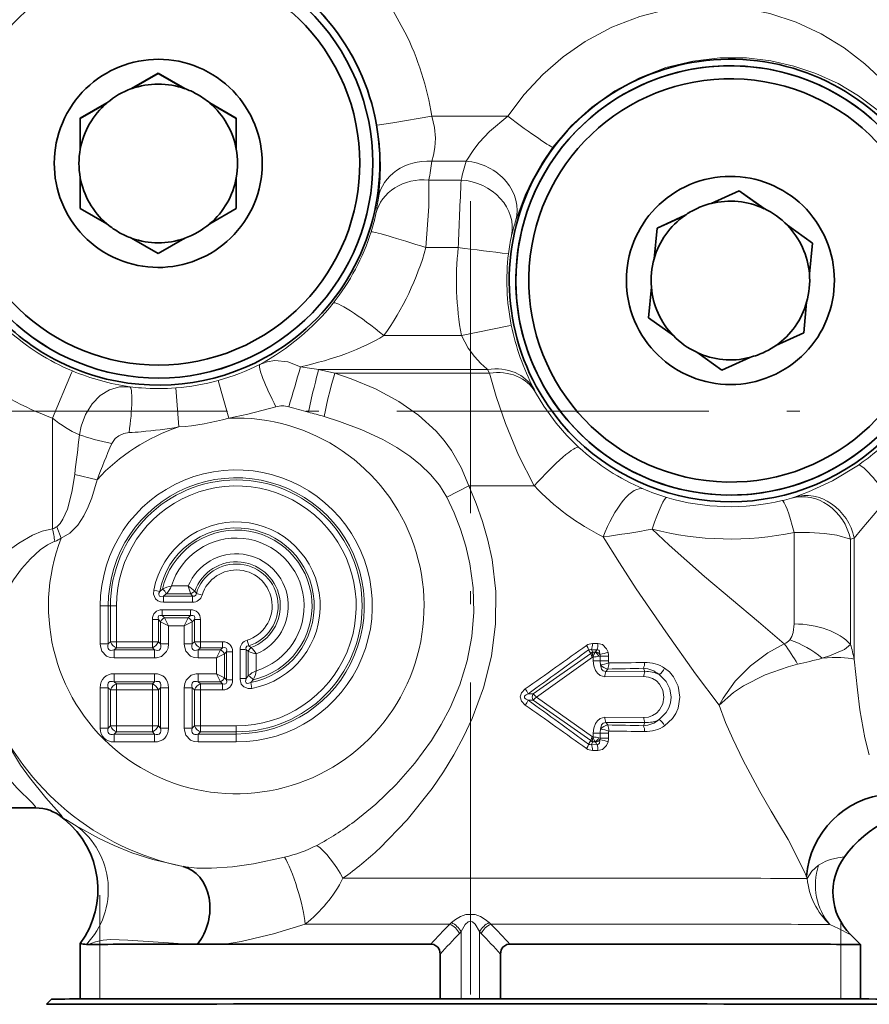
# Model space of a CAD drawing. Extents: x 0 to 420, y 0 to 297.
# Drawn here: x 255 to 288, y 95 to 133 of the extents above; entities that cross this region are included whole.
import ezdxf

# ---------------------------------------------------------------- set-up
doc = ezdxf.new("R2010")
doc.units = 0
doc.linetypes.add('DASHDOT', pattern=[18.5, 12, -3, 0.5, -3])

msp = doc.modelspace()

# ---------------------------------------------------------------- linework, layer by layer
at = {"color": 7, "lineweight": 35}
for p, q in [((259.778992, 130.159714), (260.802673, 130.750961)), ((260.802673, 130.747635), (259.778992, 130.156616)), ((260.802673, 130.750961), (260.802673, 130.747635)), ((261.826355, 130.159714), (260.802673, 130.750961)), ((261.826355, 130.156616), (260.802673, 130.747635)), ((258.826355, 129.609726), (257.802673, 129.018906)), ((258.826355, 129.606613), (257.802673, 129.015579)), ((258.826355, 129.609726), (258.826355, 129.606613)), ((262.778992, 129.609726), (262.778992, 129.606613)), ((262.778992, 129.609726), (263.802673, 129.018906)), ((263.802673, 129.015579), (262.778992, 129.606613)), ((257.802673, 127.836647), (257.802673, 129.018906)), ((263.802673, 127.836647), (263.802673, 129.018906)), ((257.802673, 126.736649), (257.802673, 125.55481)), ((263.802673, 126.736649), (263.802673, 125.55481)), ((282.060852, 125.745956), (283.136749, 126.235718)), ((283.136749, 126.232391), (282.060852, 125.742844)), ((283.136749, 126.235718), (283.136749, 126.232391)), ((284.098663, 125.548508), (283.136749, 126.235718)), ((284.098663, 125.545395), (283.136749, 126.232391)), ((258.826355, 124.96357), (257.802673, 125.55481)), ((262.778992, 124.96357), (263.802673, 125.55481)), ((281.059601, 125.29039), (279.983704, 124.801071)), ((281.059601, 125.287285), (279.983704, 124.797745)), ((281.059601, 125.29039), (281.059601, 125.287285)), ((284.993805, 124.909195), (284.993805, 124.906082)), ((284.993805, 124.909195), (285.955719, 124.222412)), ((285.955719, 124.219086), (284.993805, 124.906082)), ((279.86969, 123.624313), (279.983704, 124.801071)), ((259.778992, 124.413574), (260.802673, 123.822762)), ((261.826355, 124.413574), (260.802673, 123.822762)), ((285.841736, 123.045654), (285.955719, 124.222412)), ((279.763611, 122.529434), (279.649597, 121.353119)), ((285.735657, 121.95079), (285.621643, 120.77446)), ((280.611511, 120.665901), (279.649597, 121.353119)), ((284.545715, 120.284698), (285.621643, 120.77446)), ((281.506653, 120.026596), (282.468567, 119.339813)), ((283.544495, 119.82914), (282.468567, 119.339813)), ((256.085876, 102.514603), (253.668701, 102.514603)), ((257.181396, 102.085571), (257.104279, 102.148605)), ((287.42041, 97.646881), (287.802673, 97.264618)), ((257.802673, 97.296921), (257.802673, 95.169891)), ((258.039551, 97.268784), (258.112457, 97.267349)), ((262.305176, 97.274582), (261.944092, 97.273941)), ((287.802673, 97.26461), (287.802673, 95.169891)), ((271.640625, 95.179092), (271.640625, 96.891174)), ((273.964691, 96.891174), (273.964691, 95.17907)), ((256.702667, 95.164627), (256.502686, 94.96463))]:
    msp.add_line(p, q, dxfattribs=at)
at = {"color": 7, "linetype": 'DASHDOT', "lineweight": 13}
for p, q in [((272.802673, 58.33873), (272.802673, 126.497597)), ((158.97049, 117.764603), (291.734863, 117.764603))]:
    msp.add_line(p, q, dxfattribs=at)
at = {"color": 7, "lineweight": 13}
for p, q in [((267.591003, 119.221619), (266.96991, 119.36599)), ((273.437012, 119.388481), (273.463043, 119.366959)), ((273.53418, 119.222389), (273.463043, 119.366959)), ((263.511261, 117.493347), (263.110107, 118.943741)), ((261.598999, 117.154785), (261.480927, 118.656921)), ((275.232727, 118.644699), (275.253479, 118.603775)), ((275.314636, 118.485962), (275.253479, 118.603775)), ((256.73761, 113.243423), (256.73761, 117.49662)), ((258.44696, 115.121964), (257.587921, 115.326439)), ((271.893829, 114.45752), (272.738617, 114.89003)), ((285.268219, 114.461945), (285.151184, 114.422745)), ((257.06604, 112.879333), (256.900696, 113.321487)), ((285.259277, 113.097809), (285.259277, 109.58461)), ((287.568695, 112.881531), (287.424347, 112.843063)), ((287.424347, 112.843063), (287.424347, 108.798073)), ((287.568695, 108.224854), (287.568695, 112.881531)), ((260.961456, 110.923775), (260.857208, 110.834473)), ((261.95462, 111.042892), (261.310181, 111.042892)), ((260.857208, 110.834473), (260.631409, 110.877243)), ((261.11087, 110.736603), (261.007751, 110.652817)), ((262.120483, 110.652817), (261.007751, 110.652817)), ((261.007751, 110.423103), (261.007751, 110.652817)), ((262.059998, 110.736603), (261.11087, 110.736603)), ((262.059998, 110.736603), (262.204559, 110.839043)), ((262.120483, 110.652817), (262.059998, 110.736603)), ((262.120483, 110.423103), (262.120483, 110.652817)), ((262.266663, 110.760132), (262.204559, 110.839043)), ((258.572449, 110.277679), (258.572449, 108.813705)), ((258.962738, 110.277893), (258.878876, 110.277809)), ((258.878876, 110.277809), (258.878876, 108.813828)), ((258.962738, 110.277893), (258.962738, 108.897797)), ((259.192566, 110.278), (259.192566, 108.897888)), ((260.958313, 110.132889), (260.958313, 109.902977)), ((262.039551, 110.132889), (260.958313, 110.132889)), ((262.120483, 110.423103), (261.007751, 110.423103)), ((262.039551, 110.132889), (262.039551, 109.902977)), ((262.039551, 109.902977), (260.958313, 109.902977)), ((260.958313, 109.902977), (261.042175, 109.819016)), ((261.955688, 109.819016), (261.042175, 109.819016)), ((261.195374, 109.512466), (261.042175, 109.819016)), ((261.80246, 109.512466), (261.955688, 109.819016)), ((262.039551, 109.902977), (261.955688, 109.819016)), ((260.575287, 109.749863), (260.575287, 108.897888)), ((260.805084, 109.749771), (260.805084, 108.897797)), ((260.805084, 109.749771), (260.888977, 109.66581)), ((260.888977, 109.66581), (260.888977, 108.813828)), ((261.195374, 109.512466), (260.888977, 109.66581)), ((261.195374, 109.512466), (261.195374, 108.813705)), ((261.80246, 109.512466), (261.195374, 109.512466)), ((261.80246, 109.512466), (262.108887, 109.66581)), ((261.80246, 109.512466), (261.80246, 108.813705)), ((262.192749, 109.749771), (262.108887, 109.66581)), ((262.108887, 109.66581), (262.108887, 108.813828)), ((262.192749, 109.749771), (262.192749, 108.897797)), ((262.422546, 109.749863), (262.422546, 108.897888)), ((258.962738, 108.897797), (258.878876, 108.813828)), ((259.192566, 108.667976), (259.108704, 108.584015)), ((259.192566, 108.897888), (259.192566, 108.667976)), ((260.575287, 108.897888), (259.192566, 108.897888)), ((260.575287, 108.667976), (259.192566, 108.667976)), ((260.575287, 108.897888), (260.575287, 108.667976)), ((260.575287, 108.667976), (260.659149, 108.584015)), ((260.805084, 108.897797), (260.888977, 108.813828)), ((262.108887, 108.813828), (262.192749, 108.897797)), ((262.338684, 108.584015), (262.422546, 108.667976)), ((262.422546, 108.897888), (262.422546, 108.667976)), ((263.274536, 108.897888), (262.422546, 108.897888)), ((263.274536, 108.667976), (262.422546, 108.667976)), ((263.274536, 108.667976), (263.190674, 108.584015)), ((263.274536, 108.897888), (263.274536, 108.667976)), ((264.284912, 108.741898), (264.216064, 108.961258)), ((264.261475, 108.535149), (264.363892, 108.679703)), ((264.363892, 108.679703), (264.284912, 108.741898)), ((277.498688, 108.828964), (277.711548, 108.830673)), ((260.659149, 108.584015), (259.108704, 108.584015)), ((259.108704, 108.277473), (259.108704, 108.584015)), ((260.659149, 108.277473), (259.108704, 108.277473)), ((260.659149, 108.277473), (260.659149, 108.584015)), ((263.190674, 108.584015), (262.338684, 108.584015)), ((262.338684, 108.277473), (262.338684, 108.584015)), ((263.037476, 108.277473), (262.338684, 108.277473)), ((263.037476, 108.277473), (263.190674, 108.584015)), ((263.037476, 108.277473), (263.343872, 108.430809)), ((263.037476, 108.277473), (263.037476, 107.670387)), ((263.427734, 108.514771), (263.343872, 108.430809)), ((263.343872, 108.430809), (263.343872, 107.517303)), ((263.427734, 108.514771), (263.427734, 107.433533)), ((263.657562, 108.514862), (263.657562, 107.433624)), ((263.947784, 108.595825), (263.947784, 107.483086)), ((264.177582, 108.595726), (264.177582, 107.482986)), ((264.261475, 108.535149), (264.177582, 108.595726)), ((264.261475, 108.535149), (264.261475, 107.585999)), ((264.567871, 108.429626), (264.567871, 107.785202)), ((275.215027, 106.899536), (277.440765, 108.447029)), ((275.345978, 106.77626), (277.49527, 108.30352)), ((277.439087, 108.453445), (277.351868, 108.594749)), ((277.440765, 108.447029), (277.439087, 108.453445)), ((277.460144, 108.592087), (277.671753, 108.594803)), ((277.5159, 108.500748), (277.460144, 108.592087)), ((277.49527, 108.30352), (277.527588, 108.303635)), ((277.507874, 108.468491), (277.5159, 108.500748)), ((277.5159, 108.500748), (277.597839, 108.500717)), ((277.527588, 108.163727), (277.527588, 108.303635)), ((277.612915, 108.515419), (277.597839, 108.500717)), ((277.671753, 108.594803), (277.612915, 108.51545)), ((277.791931, 108.351074), (277.745453, 108.343163)), ((277.791931, 108.163773), (277.791931, 108.351074)), ((278.119659, 108.163834), (278.119659, 108.35112)), ((279.518524, 107.749146), (279.458466, 107.879845)), ((260.659149, 107.670387), (259.108704, 107.670387)), ((259.108704, 107.364105), (259.108704, 107.670387)), ((260.659149, 107.364105), (260.659149, 107.670387)), ((262.338684, 107.670387), (262.338684, 107.364105)), ((263.037476, 107.670387), (262.338684, 107.670387)), ((263.037476, 107.670387), (263.343872, 107.517303)), ((263.037476, 107.670387), (263.190674, 107.364105)), ((263.427734, 107.433533), (263.343872, 107.517303)), ((264.177582, 107.482986), (264.261475, 107.585999)), ((279.477417, 107.563034), (277.976318, 107.555313)), ((278.086792, 107.850815), (278.012451, 107.750534)), ((279.518524, 107.749146), (278.012451, 107.750534)), ((258.572449, 107.134155), (258.572449, 105.58371)), ((258.962738, 107.050507), (258.878876, 107.134285)), ((258.878876, 107.134285), (258.878876, 105.583832)), ((259.192566, 107.280319), (259.108704, 107.364105)), ((260.659149, 107.364105), (259.108704, 107.364105)), ((260.575287, 107.280319), (259.192566, 107.280319)), ((259.192566, 107.050606), (259.192566, 107.280319)), ((260.575287, 107.280319), (260.659149, 107.364105)), ((260.575287, 107.050606), (260.575287, 107.280319)), ((260.805084, 107.050507), (260.888977, 107.134285)), ((260.888977, 107.134285), (260.888977, 105.583832)), ((261.195374, 107.134155), (261.195374, 105.58371)), ((261.80246, 107.134155), (261.80246, 105.58371)), ((262.108887, 107.134285), (262.192749, 107.050507)), ((262.108887, 107.134285), (262.108887, 105.583832)), ((262.338684, 107.364105), (262.422546, 107.280319)), ((263.190674, 107.364105), (262.338684, 107.364105)), ((263.274536, 107.280319), (262.422546, 107.280319)), ((262.422546, 107.050606), (262.422546, 107.280319)), ((263.274536, 107.280319), (263.190674, 107.364105)), ((263.274536, 107.050606), (263.274536, 107.280319)), ((264.359253, 107.332443), (264.448639, 107.436607)), ((264.359253, 107.332443), (264.401917, 107.10672)), ((258.962738, 107.050507), (258.962738, 105.667793)), ((259.192566, 107.050606), (259.192566, 105.667892)), ((260.575287, 107.050606), (259.192566, 107.050606)), ((260.575287, 107.050606), (260.575287, 105.667892)), ((260.805084, 107.050507), (260.805084, 105.667793)), ((262.192749, 107.050507), (262.192749, 105.667793)), ((263.274536, 107.050606), (262.422546, 107.050606)), ((262.422546, 107.050606), (262.422546, 105.667892)), ((275.215057, 106.899536), (275.026917, 106.900269)), ((275.345978, 106.77626), (277.49527, 105.247887)), ((275.215027, 106.653183), (275.026917, 106.652763)), ((275.215027, 106.653183), (277.440765, 105.10453)), ((279.477417, 105.986649), (277.976318, 105.995743)), ((258.878876, 105.583832), (258.962738, 105.667793)), ((260.575287, 105.667892), (259.192566, 105.667892)), ((259.192566, 105.667892), (259.192566, 105.437981)), ((260.575287, 105.667892), (260.575287, 105.437981)), ((260.805084, 105.667793), (260.888977, 105.583832)), ((262.108887, 105.583832), (262.192749, 105.667793)), ((262.422546, 105.667892), (262.422546, 105.437981)), ((263.802673, 105.667892), (262.422546, 105.667892)), ((263.802673, 105.667892), (263.802673, 105.437981)), ((279.518524, 105.800674), (278.012451, 105.800674)), ((278.086792, 105.700577), (278.012451, 105.800674)), ((279.518524, 105.800674), (279.458466, 105.670341)), ((259.108704, 105.354019), (259.192566, 105.437981)), ((260.659149, 105.354019), (259.108704, 105.354019)), ((259.108704, 105.354019), (259.108704, 105.04747)), ((260.575287, 105.437981), (259.192566, 105.437981)), ((260.575287, 105.437981), (260.659149, 105.354019)), ((260.659149, 105.354019), (260.659149, 105.04747)), ((262.338684, 105.354019), (262.422546, 105.437981)), ((263.802673, 105.354019), (262.338684, 105.354019)), ((262.338684, 105.04747), (262.338684, 105.354019)), ((263.802673, 105.437981), (262.422546, 105.437981)), ((263.802673, 105.437981), (263.802673, 105.354019)), ((263.802673, 105.04747), (263.802673, 105.354019)), ((277.49527, 105.247887), (277.527588, 105.247757)), ((277.527588, 105.247757), (277.527588, 105.387657)), ((277.791931, 105.200409), (277.791931, 105.387711)), ((278.119659, 105.20047), (278.119659, 105.387756)), ((260.659149, 105.04747), (259.108704, 105.04747)), ((263.802673, 105.04747), (262.338684, 105.04747)), ((277.439087, 105.098129), (277.351868, 104.957237)), ((277.440765, 105.10453), (277.439087, 105.098129)), ((277.5159, 105.050827), (277.460144, 104.959747)), ((277.460144, 104.959747), (277.671753, 104.956894)), ((277.507874, 105.083023), (277.5159, 105.050827)), ((277.5159, 105.050827), (277.597839, 105.050797)), ((277.597839, 105.050797), (277.612915, 105.036095)), ((277.612915, 105.036095), (277.671753, 104.956894)), ((277.745453, 105.208252), (277.791931, 105.200409)), ((277.498688, 104.723076), (277.711548, 104.721214)), ((256.087341, 102.514847), (256.085876, 102.514603)), ((284.373474, 102.384079), (284.650024, 101.917786)), ((285.728851, 99.883156), (285.756073, 99.803574)), ((258.552673, 97.997726), (258.552673, 99.164612)), ((272.076874, 98.103394), (272.011597, 98.045189)), ((273.59375, 98.045189), (273.528442, 98.103394)), ((287.052673, 97.837097), (287.052673, 98.127075)), ((258.552673, 97.409241), (258.552673, 97.997734)), ((272.449127, 97.761482), (272.384796, 97.691635)), ((272.449127, 97.761482), (272.449127, 95.179123)), ((273.220551, 97.691635), (273.156219, 97.761482)), ((273.156219, 97.761482), (273.156219, 95.179062)), ((287.052673, 97.268829), (287.052673, 97.837097)), ((258.552673, 97.268829), (258.552673, 97.409241)), ((258.552673, 95.171371), (258.552673, 97.268829)), ((287.052673, 95.171371), (287.052673, 97.268829))]:
    msp.add_line(p, q, dxfattribs=at)
at = {"color": 7, "linetype": 'DASHDOT', "lineweight": 13, "ltscale": 0.211056}
msp.add_line((257.441376, 117.764603), (248.999146, 117.764603), dxfattribs=at)
at = {"color": 7, "lineweight": 13}
for points in [[(270.289185, 132.333328), (269.76474, 133.269165), (269.151672, 134.14418), (268.456299, 134.947342), (267.703979, 135.653503), (266.890564, 136.271286), (266.027344, 136.793228), (265.130798, 137.212433), (264.212433, 137.527847), (263.286041, 137.7397), (262.694641, 137.822235), (262.108612, 137.864716), (260.963379, 137.83638), (259.86853, 137.670288), (258.83725, 137.383942), (257.877502, 136.994812), (256.894287, 136.45816), (256.006073, 135.832443), (255.212326, 135.13443), (254.511246, 134.378647), (253.763992, 133.375381), (253.152847, 132.326706)], [(268.292023, 131.376389), (267.787781, 132.190338), (267.195007, 132.944275), (266.521881, 133.627533), (265.775635, 134.232712), (264.971527, 134.748474), (264.123749, 135.168823), (263.104126, 135.533112), (262.07193, 135.763718), (261.049988, 135.866241), (260.057159, 135.850464), (259.141388, 135.734924), (258.274414, 135.532776), (257.461731, 135.255569), (256.501678, 134.806152), (255.638458, 134.270233), (254.871872, 133.664917), (254.200119, 133.004837), (253.556519, 132.215271), (253.025925, 131.391113)], [(274.239288, 129.103027), (274.87381, 129.938583), (275.587097, 130.702133), (276.37146, 131.383575), (277.217468, 131.973541), (278.244263, 132.525314), (279.316162, 132.93866), (280.411865, 133.209656), (281.368347, 133.330368), (282.313721, 133.347595), (283.236908, 133.267075), (284.313599, 133.048645), (285.332977, 132.710754), (286.287323, 132.266937), (287.172058, 131.729507), (287.97406, 131.118042), (288.705811, 130.43277), (289.367126, 129.678589), (289.79895, 129.095093)], [(275.977417, 127.904846), (276.676117, 128.725067), (277.473755, 129.452713), (278.355957, 130.074524), (279.305176, 130.579498), (280.319916, 130.965759), (281.35907, 131.21904), (282.400238, 131.341217), (283.423523, 131.338577), (284.355408, 131.230515), (285.246307, 131.029556), (286.089233, 130.745163), (286.941284, 130.354172), (287.728851, 129.885773), (288.450378, 129.347748), (289.178864, 128.669693), (289.823486, 127.915031)], [(271.319122, 129.103027), (269.825806, 128.848679), (269.224335, 128.759277), (269.20874, 128.758804), (269.206512, 128.759277)], [(271.31601, 127.370071), (271.385956, 127.604897), (271.439636, 127.903191), (271.458618, 128.255295), (271.422699, 128.671341), (271.319122, 129.103027)], [(272.638428, 127.370117), (272.933472, 127.815979), (273.145264, 128.087265), (273.543579, 128.517166), (274.239258, 129.103027)], [(269.265381, 125.950073), (269.332184, 126.732536), (269.342773, 127.221848), (269.303955, 128.029373), (269.206512, 128.759277)], [(274.555389, 125.098473), (274.912689, 126.061638), (275.182343, 126.633041), (275.55072, 127.28157), (275.977386, 127.904846)], [(271.2099, 126.647247), (271.202545, 125.63118), (271.096497, 124.047798)], [(274.378693, 121.067245), (274.376343, 121.066422), (274.279053, 121.043976), (272.459534, 120.666679)], [(273.437012, 119.388481), (273.204254, 119.598999), (272.956512, 119.86644), (272.719788, 120.183601), (272.459534, 120.666672)], [(266.270813, 119.468369), (265.779266, 119.663948), (265.283356, 119.710541), (264.984009, 119.663147), (264.707245, 119.560013)], [(256.73761, 117.496628), (257.469025, 119.237289), (257.501404, 119.307343), (257.502533, 119.309052)], [(272.738617, 114.89003), (272.450623, 115.600372), (272.076447, 116.249321), (271.795258, 116.633972), (271.488281, 116.989258), (270.808655, 117.615211), (270.058228, 118.13858), (269.161011, 118.61869), (268.218567, 119.009247), (267.591003, 119.221619)], [(273.53418, 119.222389), (273.795654, 118.332336), (274.156555, 117.285416), (274.656982, 116.076065), (275.263428, 114.889816)], [(259.707397, 118.698196), (259.314941, 118.691864), (258.930908, 118.580376), (258.566833, 118.359062), (258.256989, 118.044823), (258.005096, 117.63945), (257.835938, 117.183556), (257.769897, 116.853821)], [(275.314636, 118.485962), (275.628662, 117.953781), (276.099609, 117.302773), (276.509369, 116.830017), (276.973633, 116.370758)], [(265.328217, 117.931824), (264.246582, 117.648331), (263.511261, 117.493347)], [(271.893829, 114.45752), (271.612335, 114.912598), (271.26474, 115.332886), (270.888367, 115.696411), (270.475159, 116.027451), (269.97226, 116.365112), (269.437073, 116.668213), (268.626007, 117.048172), (267.77359, 117.3703), (267.177734, 117.557068)], [(259.678741, 116.939255), (259.483887, 116.903214), (259.286438, 116.814507), (259.146729, 116.710587), (259.01062, 116.52449)], [(287.727203, 115.6875), (286.735168, 115.084549), (285.807434, 114.659897), (285.268219, 114.461945)], [(257.587921, 115.326447), (257.476746, 114.64576), (257.305878, 113.994484), (257.138672, 113.606354), (257.028473, 113.441055), (256.900696, 113.321487)], [(258.44696, 115.121979), (258.246368, 114.432358), (258.107941, 114.081581), (257.937317, 113.738739), (257.704559, 113.386368), (257.403442, 113.075974), (257.06604, 112.879333)], [(269.30484, 100.953094), (270.37326, 102.053299), (271.334045, 103.257339), (271.770386, 103.894913), (272.174194, 104.555252), (272.543915, 105.241188), (272.873779, 105.949081), (273.309174, 107.128113), (273.612061, 108.345154), (273.770233, 109.584282), (273.778015, 110.827713), (273.637299, 112.055893), (273.479919, 112.799011), (273.272583, 113.526047), (273.026001, 114.216988), (272.738617, 114.89003)], [(268.333771, 101.982666), (269.174744, 102.661575), (269.956238, 103.412262), (270.670776, 104.228973), (271.309021, 105.106644), (271.687225, 105.724228), (272.022705, 106.365067), (272.396118, 107.250221), (272.677612, 108.164948), (272.859985, 109.100037), (272.938507, 110.039207), (272.913605, 110.974823), (272.788208, 111.896317), (272.632385, 112.569328), (272.426483, 113.227386), (272.18103, 113.851105), (271.893829, 114.45752)], [(288.867737, 114.476242), (288.515503, 114.004257), (287.855896, 113.236588), (287.568695, 112.881531)], [(256.73761, 113.243431), (256.339996, 113.145248), (255.961487, 112.992508), (255.436096, 112.694641), (254.955139, 112.336884), (254.51918, 111.937286), (254.124298, 111.502739), (253.668701, 110.887787)], [(279.793884, 113.225372), (280.449738, 112.617126), (281.813477, 111.41243), (283.883728, 109.65947), (284.869049, 108.818878)], [(277.916321, 112.928864), (278.533325, 111.932213), (279.185547, 110.933258), (280.317719, 109.277069), (281.464264, 107.666908), (282.367004, 106.457855)], [(285.259277, 113.097809), (285.849915, 113.10218), (286.421967, 113.065353), (286.891235, 112.996445), (287.424347, 112.843063)], [(256.8255, 112.759682), (256.538422, 112.618797), (256.266327, 112.430481), (255.885345, 112.086815), (255.542419, 111.697449), (255.234695, 111.274948), (254.962341, 110.828674), (254.653305, 110.203766)], [(260.631409, 110.877243), (260.624664, 110.728622), (260.692688, 110.555565), (260.791168, 110.472771), (260.891418, 110.435516), (261.007751, 110.423103)], [(260.857208, 110.834473), (260.828735, 110.760994), (260.82312, 110.723099), (260.834015, 110.673401), (260.850067, 110.655266), (260.897827, 110.637909), (261.007751, 110.652817)], [(262.120483, 110.652817), (262.19577, 110.647285), (262.250244, 110.687347), (262.266663, 110.760132)], [(285.259277, 109.58461), (285.221924, 109.25882), (285.163177, 109.095627), (285.089783, 108.97876)], [(258.572449, 108.813705), (258.577057, 108.732346), (258.633484, 108.539917), (258.814117, 108.349792), (258.950806, 108.295708), (259.108704, 108.277473)], [(260.659149, 108.277473), (260.740509, 108.282059), (260.932922, 108.338501), (261.123047, 108.519135), (261.177155, 108.655823), (261.195374, 108.813705)], [(261.80246, 108.813705), (261.807037, 108.732346), (261.863495, 108.539917), (262.044128, 108.349792), (262.180817, 108.295708), (262.338684, 108.277473)], [(264.177582, 108.595726), (264.172028, 108.671005), (264.212097, 108.72551), (264.284912, 108.741898)], [(277.711548, 108.830673), (277.880646, 108.788681), (278.038422, 108.63356), (278.098053, 108.498062)], [(282.366974, 106.457855), (282.519653, 106.733154), (282.989594, 107.381714), (283.571442, 107.969284), (284.23819, 108.471008), (284.869049, 108.818893)], [(287.424347, 108.798065), (287.185791, 108.607986), (286.616821, 108.355988), (286.333313, 108.266083)], [(277.671753, 108.594803), (277.708527, 108.594734), (277.740051, 108.580383), (277.768677, 108.543343), (277.787811, 108.441437), (277.787079, 108.413986)], [(277.527588, 108.163727), (277.54718, 107.976608), (277.614532, 107.792542), (277.689758, 107.686676), (277.795105, 107.602631), (277.976318, 107.555313)], [(277.810486, 108.010773), (277.851166, 107.842361), (277.906464, 107.77813), (278.012451, 107.750534)], [(280.8526, 106.774384), (280.789978, 107.191986), (280.614624, 107.554504), (280.457733, 107.739494), (280.275208, 107.884125)], [(282.366974, 106.457855), (282.923279, 106.949371), (283.302063, 107.201859), (284.136353, 107.625778), (285.029602, 107.940804), (285.386993, 108.033745)], [(287.568695, 108.224854), (287.68576, 107.049126), (287.781372, 106.287399), (287.975616, 105.205338), (288.145142, 104.550797)], [(262.338684, 107.670387), (262.257324, 107.665802), (262.064911, 107.60936), (261.874786, 107.428726), (261.820679, 107.292038), (261.80246, 107.134155)], [(264.401917, 107.10672), (264.26535, 107.09877), (264.089294, 107.161209), (263.993774, 107.273407), (263.948547, 107.452759), (263.947784, 107.483086)], [(264.359253, 107.332443), (264.285767, 107.304001), (264.247833, 107.298378), (264.19812, 107.309273), (264.179993, 107.325348), (264.162659, 107.373108), (264.177582, 107.482986)], [(279.477417, 107.563034), (279.6492, 107.544296), (279.813354, 107.486267), (279.957489, 107.394218), (280.08136, 107.267975), (280.204956, 107.040512), (280.249847, 106.774399)], [(280.519623, 106.774399), (280.471405, 107.095734), (280.335968, 107.377029), (280.06488, 107.642326)], [(274.912781, 107.086021), (274.769165, 106.938751), (274.721222, 106.780258), (274.769379, 106.614189), (274.912781, 106.467239)], [(275.026917, 106.900269), (274.94931, 106.863358), (274.914276, 106.836983), (274.890015, 106.805298), (274.884827, 106.76252), (274.8909, 106.746201), (274.91272, 106.717606), (274.946808, 106.691284), (275.026917, 106.652756)], [(279.477417, 105.986649), (279.649231, 106.005203), (279.813385, 106.06308), (279.95752, 106.154953), (280.08136, 106.281036), (280.204956, 106.508347), (280.249847, 106.774399)], [(280.06488, 105.907021), (280.338348, 106.175476), (280.435547, 106.354492), (280.49762, 106.555679), (280.519623, 106.774399)], [(280.275208, 105.665367), (280.582336, 105.950089), (280.700897, 106.138344), (280.788452, 106.352081), (280.8526, 106.774384)], [(282.367004, 106.457855), (282.616791, 105.802452), (282.896271, 105.164398), (283.29837, 104.340042), (283.940063, 103.142151), (284.373474, 102.384079)], [(277.527588, 105.387657), (277.54718, 105.574707), (277.614532, 105.758766), (277.689789, 105.864624), (277.795135, 105.948578), (277.976318, 105.995743)], [(277.810486, 105.540695), (277.851166, 105.709007), (277.906494, 105.773178), (278.012451, 105.800674)], [(253.668701, 105.444878), (254.248993, 104.585876), (254.639832, 104.088943), (255.367874, 103.283089), (255.962891, 102.690918), (256.087311, 102.548668), (256.095245, 102.53273), (256.096741, 102.526627), (256.095825, 102.519806), (256.093933, 102.517448), (256.087341, 102.514847)], [(261.80246, 105.58371), (261.807037, 105.50235), (261.863495, 105.309914), (262.044128, 105.119789), (262.180817, 105.065704), (262.338684, 105.04747)], [(255.001724, 104.988739), (255.506653, 104.161423), (255.84642, 103.68232), (256.478485, 102.904091), (256.996155, 102.32663), (257.104645, 102.185066), (257.113129, 102.162056), (257.112457, 102.15461), (257.109772, 102.15081), (257.105225, 102.148544)], [(277.671753, 104.956894), (277.708527, 104.956947), (277.740051, 104.971268), (277.768677, 105.008263), (277.787811, 105.110077), (277.787079, 105.137512)], [(277.711548, 104.721214), (277.880646, 104.763084), (278.038422, 104.918106), (278.098053, 105.053543)], [(257.181976, 102.085808), (257.184937, 102.08728), (257.194458, 102.087288), (257.208862, 102.083374), (257.252075, 102.06398), (257.651459, 101.824188)], [(257.651459, 101.824188), (258.530518, 101.335373), (259.10379, 101.066711), (259.785675, 100.791519), (260.587677, 100.528976), (261.762054, 100.260315)], [(284.650024, 101.917786), (285.019745, 101.299942), (285.643616, 100.078217), (285.728882, 99.883133)], [(261.762024, 100.260315), (262.288513, 100.200943), (262.855286, 100.193558), (263.660309, 100.248749), (264.466492, 100.362015), (265.659912, 100.616852)], [(286.196381, 100.306656), (285.940613, 100.077118), (285.756042, 99.803566)], [(286.19635, 100.306625), (286.475403, 100.46936), (286.64682, 100.532875), (286.928772, 100.599449), (287.190887, 100.631744)], [(273.528442, 98.103394), (273.372009, 98.229347), (273.189301, 98.337097), (272.982849, 98.410233), (272.629333, 98.411758), (272.420105, 98.33905), (272.235077, 98.230591), (272.076874, 98.103394)], [(263.363373, 97.275124), (263.988464, 97.374092), (265.236755, 97.67128), (266.450317, 98.043861)], [(273.156219, 97.761482), (272.991669, 98.040573), (272.884979, 98.132591), (272.799011, 98.154411), (272.713409, 98.128754), (272.609711, 98.035789), (272.449127, 97.761482)], [(286.63031, 98.035416), (286.966248, 97.88028), (287.413544, 97.65078), (287.42041, 97.646881)], [(258.112457, 97.267349), (258.394043, 97.369911), (258.677734, 97.429993), (258.965881, 97.450073), (259.630676, 97.434982), (261.381866, 97.310944), (261.944, 97.273941)]]:
    msp.add_lwpolyline(points, dxfattribs=at)
at = {"color": 7, "lineweight": 35}
for points in [[(271.281647, 97.278061), (271.39801, 97.262215), (271.552063, 97.164368), (271.612976, 97.058975), (271.640625, 96.891174)], [(274.323669, 97.278061), (274.207336, 97.262222), (274.053284, 97.164368), (273.99234, 97.058975), (273.964691, 96.891174)]]:
    msp.add_lwpolyline(points, dxfattribs=at)
at = {"color": 7, "lineweight": 13}
for centre, radius, start, end in [((260.209015, 127.342285), 11.248461, 9.005396, 26.34162), ((260.777527, 127.282204), 8.557432, 9.939417, 28.583218), ((260.010406, 128.660553), 11.37901, 349.808908, 353.488138), ((283.05896, 124.286758), 10.867106, 163.516832, 167.454232), ((421.795319, 118.796539), 149.550255, 176.990829, 177.987695), ((260.739899, 126.967018), 8.585946, 349.232122, 353.198001), ((262.934723, 126.618576), 6.365376, 342.074893, 348.622025), ((282.844421, 122.454491), 8.70049, 162.308599, 166.313631), ((260.752625, 127.29332), 8.649559, 321.555659, 342.270957), ((280.581207, 123.069901), 6.356574, 166.876698, 173.310846), ((260.406464, 127.074036), 11.109465, 324.773412, 344.193785), ((284.084686, 122.779968), 11.815738, 173.83998, 190.303089), ((244.004257, -115.423843), 241.141391, 82.790301, 83.252465), ((282.797729, 122.781693), 8.591822, 173.123644, 191.510216), ((260.416595, 127.56485), 9.081844, 298.191672, 321.532125), ((260.820618, 127.315376), 8.666693, 227.906587, 247.489292), ((283.651215, 122.980568), 9.468485, 191.658923, 207.250291), ((261.122101, 128.106125), 9.51305, 247.635274, 261.448184), ((260.769073, 127.387245), 8.762079, 285.496563, 296.708674), ((122.56295, 160.736435), 149.516099, 343.364789, 343.977715), ((269.110687, 136.435425), 17.203108, 260.498139, 262.851603), ((260.470428, 127.786423), 10.945247, 231.576037, 250.060742), ((260.802887, 127.278824), 8.648526, 274.496564, 285.472739), ((260.804565, 127.486893), 8.856912, 262.884074, 265.830741), ((260.797913, 127.368324), 8.738158, 265.817654, 274.48306), ((282.754517, 122.80069), 8.67909, 304.956591, 329.30751), ((265.576355, 117.077621), 0.889938, 74.01693, 106.199148), ((279.110138, 164.552094), 48.475773, 254.089823, 255.012643), ((258.133667, 86.269699), 32.568305, 73.877293, 74.979891), ((259.352661, 120.548416), 4.01893, 229.407166, 246.809873), ((260.791107, 127.287796), 10.165172, 274.558404, 285.521397), ((259.115326, 128.842682), 11.916781, 272.709882, 274.963175), ((258.182037, 138.160522), 21.281284, 275.296092, 279.239208), ((131.366196, 131.060104), 127.198701, 352.894671, 353.587539), ((408.653381, 55.662285), 161.546003, 157.86761, 158.403712), ((282.919495, 122.871124), 8.809598, 227.551034, 246.786821), ((282.080139, 121.32814), 9.375606, 223.364852, 243.630693), ((282.699097, 122.348549), 8.242527, 246.762861, 253.492742), ((282.802643, 122.700119), 8.608986, 253.496853, 283.411832), ((283.689148, 119.061157), 4.863552, 283.196333, 287.494646), ((256.536438, 113.872818), 0.660765, 287.724352, 303.450562), ((229.591782, 108.06189), 27.635928, 9.787155, 10.806509), ((272.359802, 154.081024), 41.525985, 277.689773, 280.312729), ((282.803192, 125.031418), 12.18372, 255.700047, 281.62989), ((256.35968, 113.996933), 1.32207, 290.630871, 302.29387), ((261.45343, 110.043175), 1.00941, 98.153732, 119.190804), ((260.769684, 110.618759), 0.360847, 19.053982, 57.840262), ((260.40686, 111.409744), 0.974596, 316.28279, 337.896637), ((261.315308, 109.997223), 1.225119, 43.430998, 58.559426), ((263.206024, 111.297409), 1.276519, 191.496624, 206.075198), ((262.133545, 110.788406), 0.364794, 267.955005, 344.608111), ((264.31308, 108.608871), 0.364793, 105.391806, 182.044954), ((263.521576, 107.789825), 1.225932, 31.445525, 46.572427), ((90.5924, 369.075317), 320.331581, 305.127985, 305.645013), ((276.716522, 108.377563), 0.671852, 18.872443, 34.688741), ((277.490326, 108.434891), 0.393683, 88.784406, 124.201567), ((276.875153, 108.804855), 0.623298, 340.012857, 2.214194), ((277.110138, 108.806953), 0.601168, 339.305198, 2.258983), ((284.70285, 109.28006), 0.49028, 289.81969, 322.093205), ((280.786865, 105.570297), 5.217644, 28.169874, 38.51265), ((283.647644, 105.024536), 4.209376, 50.358104, 69.962802), ((259.647614, 101.497101), 28.720205, 13.547524, 14.726781), ((264.822174, 109.679642), 1.2751, 243.898382, 258.500684), ((114.239006, 329.993195), 274.996614, 305.781111, 306.380519), ((277.400635, 108.463989), 0.140356, 65.084961, 110.453229), ((277.604553, 108.270782), 0.246471, 111.083779, 132.171605), ((277.943481, 108.558212), 0.515205, 192.470978, 209.607007), ((277.547546, 108.228241), 0.243476, 99.371739, 116.009793), ((278.059235, 108.344948), 0.565269, 167.370384, 184.2016), ((278.253296, 104.928986), 3.451786, 98.46064, 102.136914), ((278.097839, 108.214493), 0.576724, 150.211692, 171.116415), ((277.397461, 108.168701), 0.388696, 26.626504, 58.890936), ((277.563538, 108.232391), 0.287781, 39.052365, 80.104691), ((277.566101, 108.365402), 0.226281, 356.369415, 12.337844), ((277.36673, 110.582703), 2.209638, 280.96978, 289.331297), ((277.611298, 108.351501), 0.508357, 359.958026, 16.691406), ((279.121887, 135.639572), 28.307656, 282.786631, 284.758964), ((278.402954, 108.159805), 0.610989, 179.627978, 194.11984), ((278.154083, 108.282715), 0.437869, 218.360509, 261.147307), ((276.4245, 219.33197), 111.493473, 270.854283, 271.559337), ((277.565125, 108.061539), 0.563457, 338.004841, 2.332252), ((278.440918, 108.16024), 0.321228, 179.359415, 193.64073), ((276.56543, 274.741455), 166.664236, 270.537465, 271.01051), ((279.395142, 106.8256), 1.056182, 50.646737, 86.561221), ((279.028381, 108.082535), 0.476171, 334.765943, 2.480618), ((279.52832, 106.722244), 1.38119, 57.266796, 90.980264), ((264.935822, 106.879341), 0.977359, 112.105541, 133.659794), ((264.143494, 107.244598), 0.361113, 32.179125, 70.935886), ((263.570282, 107.928055), 1.007228, 330.77233, 351.851012), ((278.448303, 107.572044), 0.471687, 157.730774, 182.031047), ((279.870026, 107.576157), 0.392366, 153.796503, 181.912817), ((279.6073, 106.752083), 1.000984, 62.79803, 95.089279), ((273.725342, 106.223022), 1.467592, 27.489556, 36.008826), ((275.46228, 106.776352), 0.276486, 153.514266, 206.482619), ((276.17215, 107.79071), 1.30806, 222.956872, 230.840098), ((276.17926, 105.752731), 1.319575, 129.149656, 136.958106), ((273.718811, 107.335083), 1.475725, 323.988029, 332.452833), ((95.025993, -149.117844), 312.542658, 54.331191, 54.861213), ((117.418716, -111.946518), 269.491962, 53.596935, 54.208718), ((278.447205, 105.978943), 0.470606, 177.956139, 202.293992), ((279.869263, 105.97348), 0.391599, 178.075066, 206.228522), ((278.153564, 105.26947), 0.437017, 98.801856, 141.671237), ((276.382843, -3.213715), 108.927556, 88.382006, 89.103684), ((277.566406, 105.490112), 0.562177, 357.654981, 22.019423), ((279.396606, 106.72374), 1.055241, 273.361229, 309.291405), ((279.029327, 105.467865), 0.475232, 357.507285, 25.258391), ((279.529846, 106.827377), 1.380481, 268.956153, 302.677323), ((279.608215, 106.797134), 1.000466, 264.856954, 297.160053), ((277.94342, 104.993103), 0.515194, 150.380958, 167.500895), ((278.058258, 105.206474), 0.564307, 175.793018, 192.641582), ((278.23761, 108.538811), 3.366771, 257.824898, 261.593933), ((278.096252, 105.336517), 0.575116, 188.871168, 209.821981), ((278.402802, 105.391678), 0.610834, 165.878398, 180.372732), ((277.412231, 103.108177), 2.465199, 73.102654, 80.702285), ((278.440857, 105.391357), 0.321144, 166.357508, 180.641322), ((276.490784, -55.98494), 161.460284, 88.930422, 89.418726), ((276.716156, 105.175079), 0.672405, 325.297137, 341.084945), ((277.40094, 105.087936), 0.140355, 249.415228, 294.782724), ((277.604431, 105.280556), 0.2462, 227.816469, 248.927757), ((277.547577, 105.322937), 0.243149, 243.941576, 260.605503), ((276.876648, 104.747261), 0.621807, 357.773343, 20.01032), ((277.398438, 105.381989), 0.387482, 301.04695, 333.403739), ((277.563904, 105.318626), 0.287202, 279.844137, 320.939323), ((277.111572, 104.74501), 0.599754, 357.728413, 20.718431), ((277.566193, 105.186089), 0.226178, 347.596677, 3.631062), ((277.375641, 103.007874), 2.169331, 70.549393, 79.06504), ((277.611481, 105.200089), 0.508165, 343.239711, 0.043275), ((277.490601, 105.117386), 0.393917, 235.771235, 271.173205), ((256.086945, 100.916412), 1.59845, 50.428663, 89.984758), ((254.979721, 99.365341), 3.500051, 323.771963, 51.009325), ((261.445618, 111.290039), 11.578866, 298.086132, 306.504251), ((264.335999, 106.111206), 5.650895, 283.548108, 296.951849), ((260.210449, 110.671158), 13.309453, 305.318182, 313.101237), ((263.190277, 102.208252), 5.28896, 308.055523, 333.051656), ((288.452271, 100.038162), 2.706948, 184.972673, 227.706107), ((308.433655, 62.661469), 50.779689, 135.828461, 137.023253), ((271.647461, 97.287125), 0.841318, 28.749909, 64.343674), ((271.707031, 97.326553), 0.86059, 30.373817, 64.540117), ((273.898315, 97.326553), 0.860592, 115.459895, 149.626099), ((273.957886, 97.287125), 0.841318, 115.656331, 151.250086), ((237.104828, 62.59742), 50.872273, 42.978173, 44.170806), ((311.384949, 60.692596), 53.758194, 136.508284, 137.673159), ((234.200089, 60.673576), 53.786015, 42.327249, 43.49152)]:
    msp.add_arc(centre, radius, start, end, dxfattribs=at)
at = {"color": 7, "lineweight": 35}
for centre, radius, start, end in [((256.085846, 100.914627), 1.599981, 50.466058, 89.999285), ((290.902649, 97.914627), 4.599981, 90.000043, 143.794675), ((254.979187, 99.365234), 3.499993, 323.775815, 51.008457), ((289.046753, 99.273186), 2.299973, 143.794497, 224.999221), ((258.084381, 98.679184), 1.410929, 258.495575, 268.179738), ((262.850983, 2.730667), 94.545518, 89.689475, 90.330775), ((286.222107, -126.190201), 223.460889, 89.594733, 90.065559)]:
    msp.add_arc(centre, radius, start, end, dxfattribs=at)
for centre, major_axis, ratio, start_param, end_param in [((260.802673, 127.28669), (8.25, 0), 1, 0.5, 6.783185307), ((260.802673, 127.28714), (7.75, 0), 1, 3.641592669, 9.924777917), ((260.802673, 127.285538), (8.522202, 0), 1, 5.21238898, 8.353981634), ((260.802673, 127.285538), (8.522202, 0), 1, 2.070796327, 3.641592654), ((260.802673, 127.285789), (8.25, 0), 1, 2.070796327, 5.21238898), ((260.802673, 127.28714), (4, 0), 1, 1.070796327, 7.353981634), ((282.802673, 122.78669), (8.25, 0), 1, 5.21238898, 11.495574288), ((282.802673, 122.786461), (8.50444, 0), 1, 0.5, 3.641592654), ((282.802673, 122.787598), (8.25, 0), 1, 4.59219759, 10.875382897), ((282.802673, 122.78804), (7.75, 0), 1, 1.450604952, 7.7337902), ((260.802673, 127.283531), (3.050003, 0), 1, 1.228517326, 1.913075328), ((260.802673, 127.286644), (3.050003, 0), 1, 1.913075328, 2.275714877), ((260.802673, 127.286644), (-3.050003, 0), 1, 4.21238898, 4.370109979), ((260.802673, 127.286644), (3.050003, 0), 1, 0.865877777, 1.070796327), ((260.802673, 127.283531), (3.050003, 0), 1, 2.275714877, 2.960272879), ((260.802673, 127.283531), (3.050003, 0), 1, 0.181319774, 0.865877777), ((260.802673, 127.286644), (3.050003, 0), 1, 2.960272879, 3.322912428), ((260.802673, 127.286644), (3.050003, 0), 1, 6.101865533, 6.464505082), ((282.802673, 122.78804), (4, 0), 1, 5.162993917, 11.446179224), ((282.802673, 122.786461), (8.50444, 0), 1, 3.641592654, 6.783185307), ((260.802673, 127.283531), (3.050003, 0), 1, 3.322912428, 4.002632302), ((260.802673, 127.283531), (3.050003, 0), 1, 5.422145659, 6.101865533), ((282.802673, 122.787552), (3.050003, 0), 1, 1.816482714, 2.021401264), ((282.802673, 122.784439), (3.050003, 0), 1, 1.131924711, 1.816482714), ((282.802673, 122.784439), (3.050003, 0), 1, 2.179122262, 2.863680265), ((282.802673, 122.787552), (-3.050003, 0), 1, 5.162993917, 5.320714916), ((282.802673, 122.787552), (3.050003, 0), 1, 0.769285162, 1.131924711), ((260.802673, 127.286644), (3.050003, 0), 1, 4.00747043, 4.21238898), ((260.802673, 127.286644), (3.050003, 0), 1, 5.054667982, 5.41730753), ((282.802673, 122.784439), (3.050003, 0), 1, 0.08472716, 0.769285162), ((260.802673, 127.286644), (-3.050003, 0), 1, 1.070796327, 1.228517326), ((260.802673, 127.283531), (3.050003, 0), 1, 4.374948505, 5.049829455), ((282.802673, 122.787552), (3.050003, 0), 1, 2.863680265, 3.226319814), ((260.802673, 127.285538), (-8.522202, 0), 1, 0.5, 2.070796327), ((282.802673, 122.787552), (3.050003, 0), 1, 6.005272918, 6.367912467), ((282.802673, 122.784439), (3.050003, 0), 1, 3.226319814, 3.906328245), ((282.802673, 122.784439), (3.050003, 0), 1, 5.325796697, 6.005272918), ((282.802673, 122.787552), (3.050003, 0), 1, 3.910877816, 4.273517365), ((282.802673, 122.784439), (3.050003, 0), 1, 4.278067369, 4.952993239), ((282.802673, 122.787552), (3.050003, 0), 1, 4.958075367, 5.162993917), ((282.802673, 122.787552), (-3.050003, 0), 1, 2.021401264, 2.179122262), ((288.867737, 99.883987), (-2.194641, -2.435196), 0.926666, 3.913072779, 5.408454403), ((261.406464, 98.515244), (-0.298691, -1.756363), 0.768974, 0.924850606, 3.099249023), ((272.802673, 97.26461), (-15, 0), 0.000902, 5.521844441, 6.079601874), ((272.802673, 97.26461), (-15, 0), 0.000902, 4.813964366, 5.39302328), ((272.802673, 97.26461), (-15, 0), 0.000902, 3.641592654, 4.610813271), ((272.802673, 95.164612), (-16.100006, 0), 0.000902, 3.641592654, 6.282311273), ((272.802673, 95.164612), (-16.100006, 0), 0.000902, 3.142524861, 3.641592654), ((272.802673, 94.964615), (-16.300003, 0), 0.000902, 3.142524861, 6.28231127)]:
    msp.add_ellipse(centre, major_axis=major_axis, ratio=ratio, start_param=start_param, end_param=end_param, dxfattribs=at)
at = {"color": 7, "lineweight": 13}
for centre, major_axis, ratio, start_param, end_param in [((272.802673, 129.084366), (-20.75, 0), 0.000902, 4.643098806, 4.783946266), ((274.377747, 129.104828), (1.600739, -1.199005), 0.04229, 4.657486829, 6.266259969), ((271.240723, 125.638916), (1.984192, -0.250946), 0.865657, 1.642125676, 3.106447989), ((272.802673, 127.35231), (-19.75, 0), 0.000902, 4.720704719, 4.78773425), ((272.630127, 125.638969), (1.909409, -0.595139), 0.85557, 0.033247637, 1.827192158), ((271.12381, 124.916092), (1.962112, -0.387482), 0.864345, 1.696595897, 3.106477383), ((272.802673, 126.630623), (-18.5, 0), 0.000902, 4.731381109, 4.798592476), ((272.432312, 124.916153), (1.946365, -0.460037), 0.860195, 0.03387453, 1.761816614), ((270.895782, 124.049591), (1.90506, -0.608902), 0.029838, 1.474777882, 3.123856889), ((272.802673, 124.032547), (-17, 0), 0.000902, 4.739776513, 4.812920375), ((269.090149, 120.668152), (1.566055, -1.243973), 0.122292, 1.416635415, 3.123440933), ((254.531006, 127.082222), (16.955902, -3.969681), 0.41563, 5.569660777, 5.880118647), ((272.802673, 120.651352), (-17, 0), 0.000902, 4.732574723, 4.909050547), ((265.385315, 118.219589), (0.675171, -1.342163), 0.121468, 3.159987648, 4.867032299), ((266.700531, 118.066635), (-0.33046, -1.464264), 0.033131, 3.628300002, 4.955131718), ((272.802673, 119.35231), (-16.25, 0), 0.000902, 4.67173917, 5.079518808), ((267.346558, 117.922501), (-0.324448, -1.465332), 0.059265, 3.635813623, 4.977536653), ((272.802673, 119.207977), (-16, 0), 0.000902, 4.66665303, 5.044172189), ((273.503693, 117.635803), (1.776321, 0.919067), 0.841102, 0.033079769, 1.18131123), ((273.579895, 117.491241), (1.761871, 0.946487), 0.839636, 0.032963316, 1.1707223), ((259.516479, 117.202675), (-0.187332, -1.496231), 0.130143, 1.410134263, 3.123087371), ((263.802673, 110.277679), (7.221558, 0), 1, 2.773042943, 7.894344095), ((263.802673, 110.277679), (7.221558, 0), 1, 1.880897087, 2.406291278), ((258.810669, 116.786469), (1.47699, -0.325089), 0.142747, 3.962336421, 4.879521144), ((275.627991, 114.891594), (-1.349518, -1.476074), 0.134967, 3.159880327, 4.836353496), ((263.802673, 110.277679), (5.230209, 0), 1, 4.712388898, 9.424777916), ((288.867737, 114.044952), (1.144485, -1.640167), 0.125369, 1.748567117, 3.123248789), ((263.802673, 110.277809), (4.923782, 0), 1, 4.71238898, 9.424777961), ((263.802673, 110.277893), (-4.83992, 0), 1, 1.570796327, 6.283185307), ((263.802673, 110.278), (-4.610107, 0), 1, 1.57079623, 6.283185307), ((272.802673, 114.877853), (-13.5, 0), 0.000902, 4.529085055, 4.717132957), ((278.673889, 112.930534), (-0.786026, -1.839066), 0.351942, 3.161127622, 4.862590203), ((279.793884, 112.527054), (-0.567017, -1.917938), 0.105051, 3.160005397, 4.370945167), ((285.259277, 112.379829), (0.463074, -1.945648), 0.088702, 1.927545491, 3.123190101), ((285.692322, 112.497696), (0.606888, -1.905701), 0.881858, 1.472391421, 3.102729835), ((285.836639, 112.544769), (0.633469, -1.897034), 0.88057, 1.455957103, 3.102933298), ((263.802673, 110.278), (-3.227386, 0), 1, 1.757555946, 6.096425938), ((263.802673, 110.277893), (-2.997574, 0), 1, 1.757555872, 6.096425938), ((263.802673, 110.277809), (2.913712, 0), 1, 4.935945426, 9.201221754), ((263.802673, 110.277679), (2.607285, 0), 1, 5.010262061, 9.12690488), ((263.802673, 110.277679), (2.000214, 0), 1, 5.104959, 9.032207941), ((263.802673, 110.277809), (1.693787, 0), 1, 5.050120852, 9.087045824), ((263.802673, 110.277893), (-1.609924, 0), 1, 1.875008036, 5.978973227), ((263.802673, 110.278), (-1.380112, 0), 1, 1.875008036, 5.97897316), ((262.485931, 110.691124), (0.286224, -0.089859), 0.00086, 1.571066403, 2.443731029), ((258.572449, 110.278046), (-0.399994, 0), 0.000902, 1.570796327, 2.443460953), ((259.192566, 110.277725), (0.300003, 0), 0.000902, 1.570796327, 2.443460953), ((261.227997, 109.480171), (0.548676, -0.54866), 0.644391, 2.569170356, 3.714013871), ((261.769836, 109.480171), (0.548676, 0.548676), 0.644391, 5.710763905, 6.85560742), ((261.227997, 109.479904), (0.411957, -0.412186), 0.343202, 2.569266115, 3.714114065), ((261.042175, 109.665924), (0.141495, 0.141342), 0.643913, 0.999200871, 2.144058367), ((261.955688, 109.665924), (0.141495, -0.141342), 0.643913, 0.997534287, 2.142391783), ((261.769836, 109.479904), (-0.411957, -0.412186), 0.343202, 2.569071147, 3.71391911), ((260.575287, 109.749596), (-0.300003, 0), 0.000902, 3.839724354, 4.71238898), ((262.422546, 109.749596), (0.300003, 0), 0.000902, 1.570796138, 2.443460898), ((285.259277, 108.011536), (2.5, 0), 0.62923, 0.523598776, 1.570796327), ((258.572449, 108.814064), (-0.399994, 0), 0.000902, 1.570796121, 2.443460872), ((259.486298, 109.191666), (-0.585876, -0.586197), 0.361992, 5.710679124, 6.855494558), ((259.192566, 108.897614), (-0.21225, 0.212021), 0.643913, 0.997534287, 2.142391783), ((259.192566, 108.897614), (0.300003, 0), 0.000902, 1.570796327, 2.443460953), ((260.575287, 108.897614), (-0.21225, -0.212021), 0.643913, 0.999200871, 2.144058367), ((260.575287, 108.897614), (-0.300003, 0), 0.000902, 3.839724354, 4.71238898), ((260.281555, 109.191658), (0.585876, -0.586197), 0.361992, 5.710874858, 6.855690259), ((261.195374, 108.814064), (0.399994, 0), 0.000902, 3.839724354, 4.71238898), ((261.80246, 108.814064), (-0.399994, 0), 0.000902, 1.570796121, 2.443460872), ((262.716278, 109.191666), (-0.585876, -0.586197), 0.361992, 5.710679124, 6.855494558), ((262.422546, 108.897614), (0.21225, -0.212021), 0.643913, 4.13912694, 5.283984436), ((262.422546, 108.897614), (0.300003, 0), 0.000902, 1.570796327, 2.443460953), ((263.004852, 108.244904), (-0.411957, -0.412186), 0.343202, 2.569071147, 3.71391911), ((263.004852, 108.245171), (0.548676, 0.548676), 0.644391, 5.710763905, 6.85560742), ((263.190674, 108.430923), (0.141495, -0.141342), 0.643913, 0.997534287, 2.142391783), ((263.657562, 108.514595), (0.300003, 0), 0.000902, 1.570796138, 2.443460898), ((263.947784, 108.595551), (-0.300003, 0), 0.000902, 3.839724354, 4.71238898), ((278.001495, 108.350876), (-0.300003, 0), 0.000902, 4.307571279, 5.485867062), ((284.548248, 107.078735), (3.366623, 0.901138), 0.242033, 0.397005259, 0.948548647), ((277.617249, 108.16394), (0.25, 0), 0.000902, 4.345447363, 5.48586714), ((278.001495, 108.163582), (-0.300003, 0), 0.000902, 4.307571202, 5.485867013), ((278.010437, 108.084244), (-0.290802, -0.0737), 0.104042, 0.786513675, 1.963449461), ((280.109131, 107.883896), (-0.164703, -0.250748), 0.485282, 0.716603201, 1.880214764), ((259.486267, 106.756592), (0.768127, -0.768127), 0.644394, 2.569169088, 3.71401695), ((260.281586, 106.756592), (0.768127, 0.768127), 0.644394, 5.710762637, 6.855610499), ((263.190674, 107.517426), (-0.141342, -0.141495), 0.644888, 0.997533391, 2.142390887), ((263.947784, 107.482819), (-0.300003, 0), 0.000902, 3.839724452, 4.712389039), ((258.572449, 107.134521), (0.399994, 0), 0.000902, 4.712388828, 5.585053559), ((259.486267, 106.756958), (0.585892, -0.585571), 0.362172, 2.569070803, 3.713917932), ((259.192566, 107.050339), (0.212021, 0.21225), 0.644888, 0.997533391, 2.142390887), ((260.575287, 107.050339), (0.212021, -0.21225), 0.644888, 0.999201767, 2.144059263), ((260.281586, 106.756958), (0.585892, 0.585571), 0.362172, 5.710860066, 6.855707207), ((261.195374, 107.134521), (-0.399994, 0), 0.000902, 0.698131701, 1.570796327), ((261.80246, 107.134521), (-0.399994, 0), 0.000902, 1.570796327, 2.443460953), ((262.716309, 106.756927), (0.585922, -0.585602), 0.362162, 2.569086012, 3.713901471), ((262.422546, 107.050339), (-0.212021, -0.21225), 0.644888, 4.139126045, 5.283983541), ((263.004852, 107.703049), (0.411972, -0.411743), 0.343375, 5.71066337, 6.855511338), ((263.004852, 107.703323), (0.548676, -0.54866), 0.644391, 5.71076301, 6.855606525), ((263.657562, 107.433357), (0.300003, 0), 0.000902, 1.570796327, 2.443460953), ((259.192566, 107.050339), (0.300003, 0), 0.000902, 1.570796327, 2.443460953), ((260.575287, 107.050339), (-0.300003, 0), 0.000902, 3.839724354, 4.71238898), ((262.422546, 107.050339), (0.300003, 0), 0.000902, 1.570796327, 2.443460953), ((263.802673, 110.27504), (10.22052, 0), 1, 3.534461551, 4.511379543), ((259.192566, 105.667618), (0.21225, -0.212021), 0.643913, 4.13912694, 5.283984436), ((259.192566, 105.667618), (0.300003, 0), 0.000902, 1.570796327, 2.443460953), ((260.575287, 105.667618), (-0.21225, -0.212021), 0.643913, 0.999200871, 2.144058367), ((260.575287, 105.667618), (-0.300003, 0), 0.000902, 3.839724354, 4.71238898), ((262.422546, 105.667618), (0.21225, -0.212021), 0.643913, 4.13912694, 5.283984436), ((262.422546, 105.667618), (0.300003, 0), 0.000902, 1.570796327, 2.443460953), ((280.109131, 105.665138), (0.16449, -0.250885), 0.486146, 1.263101756, 2.42671327), ((258.572449, 105.584061), (0.399994, 0), 0.000902, 4.71238898, 5.585053606), ((259.486267, 105.961273), (0.768127, 0.768127), 0.644394, 2.569169984, 3.714017845), ((259.486267, 105.961624), (-0.585846, -0.586166), 0.362002, 5.710663904, 6.855511027), ((260.281586, 105.961624), (0.585846, -0.586166), 0.362002, 5.710859624, 6.855706758), ((260.281586, 105.961273), (0.768127, -0.768127), 0.644394, 5.710761742, 6.855609603), ((261.195374, 105.584061), (-0.399994, 0), 0.000902, 0.698131701, 1.570796327), ((261.80246, 105.584061), (-0.399994, 0), 0.000902, 1.570796121, 2.443460872), ((262.716278, 105.961662), (-0.585876, -0.586197), 0.361992, 5.710679124, 6.855494558), ((277.617249, 105.387863), (0.25, 0), 0.000902, 4.345447359, 5.485867067), ((278.001495, 105.387512), (-0.300003, 0), 0.000902, 4.307571279, 5.485867062), ((278.001495, 105.200218), (-0.300003, 0), 0.000902, 4.307571127, 5.485866545), ((263.802673, 110.264641), (-10.52269, 0), 1, 0.880873027, 0.890294571), ((255.857407, 99.361771), (-1.263657, -2.773438), 0.991134, 1.236547994, 2.937714428), ((267.321472, 99.812836), (0.841034, -1.369934), 0.314515, 1.379085555, 2.510280779), ((265.930817, 99.20871), (0.460754, -1.580215), 0.163705, 0.695503336, 2.620664975), ((288.210388, 99.662109), (-0.821075, -2.148453), 0.919195, 4.763241575, 5.845894243), ((272.802673, 99.80014), (-13.5, 0), 0.000902, 3.427129559, 5.083673537), ((272.802673, 98.032379), (-14.232239, 0), 0.000902, 4.768001918, 5.175056135), ((272.802673, 98.032379), (-14.232239, 0), 0.000902, 3.380611274, 4.656776013)]:
    msp.add_ellipse(centre, major_axis=major_axis, ratio=ratio, start_param=start_param, end_param=end_param, dxfattribs=at)

doc.saveas('drawing.dxf')
